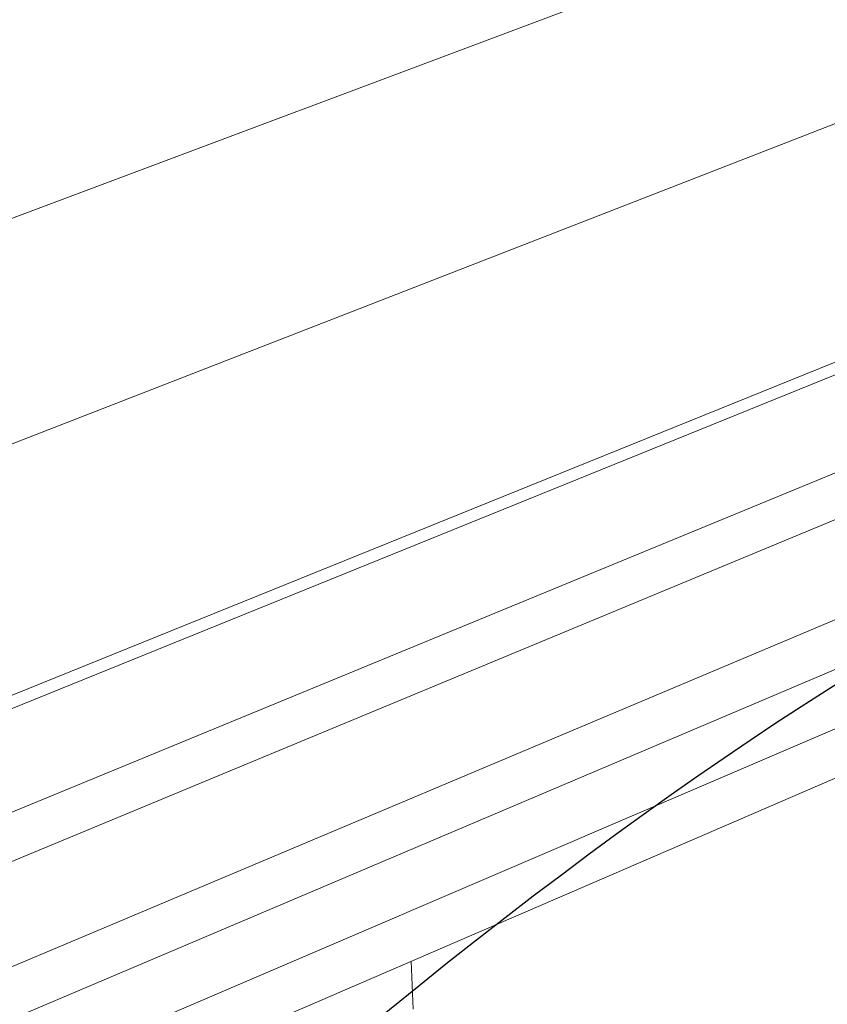
# Model space of a CAD drawing. Units: inches. Extents: x -11 to 988, y 236 to 341.
# Drawn here: x 689 to 692, y 288 to 292 of the extents above; entities that cross this region are included whole.
import ezdxf
from ezdxf import colors
from ezdxf.entities.mleader import LeaderData, LeaderLine
from ezdxf.math import Vec2, Vec3

# ---------------------------------------------------------------- set-up
doc = ezdxf.new("R2010")
doc.units = ezdxf.units.IN
doc.header["$MEASUREMENT"] = 0
for name, color, linetype, lineweight in [('QD - Dimensions Callouts', 7, 'Continuous', 5), ('QD - Hatch', 7, 'Continuous', 0), ('QD - Object Thinner Lines', 7, 'Continuous', 9)]:
    doc.layers.add(name, color=color, linetype=linetype, lineweight=lineweight)
doc.styles.get("Standard").update_dxf_attribs({"font": 'arial.ttf'})

msp = doc.modelspace()

# ---------------------------------------------------------------- linework, layer by layer
at = {"layer": 'QD - Hatch', "color": 253, "extrusion": (0.007628, 0.925486, 0.378704)}
for p, q in [((693.70547, 291.31231), (683.18768, 287.04509)), ((693.71038, 290.96926), (683.22491, 286.64767)), ((693.38862, 290.67159), (683.31849, 286.49036))]:
    msp.add_line(p, q, dxfattribs=at)
at = {"layer": 'QD - Object Thinner Lines', "extrusion": (0.007628, 0.925486, 0.378704)}
for p, q in [((693.4927, 292.86585), (682.83096, 288.86502)), ((693.77409, 292.22138), (683.16927, 288.09337)), ((693.78552, 291.38894), (683.25923, 287.12695)), ((693.75141, 290.47123), (683.79015, 286.26994)), ((693.75385, 290.29812), (683.80799, 286.071)), ((693.75676, 290.09097), (683.82932, 285.83307)), ((693.75918, 289.91883), (683.84705, 285.63544)), ((690.52013, 288.34265), (690.51348, 288.51625))]:
    msp.add_line(p, q, dxfattribs=at)

# ---------------------------------------------------------------- leaders
at = {"layer": 'QD - Dimensions Callouts'}
ml = msp.add_multileader_mtext('Standard', dxfattribs=at)
ml.set_content('{\\C256;EPS FOAM REMOVED @ STEEL BEAM TO ALLOW CONCRETE TO BOND TO THE SHEAR STUD}', color=7)
ml.set_leader_properties(color=256)
ml.build(insert=Vec2(0, 0))
ml.multileader.update_dxf_attribs({"leader_type": 2, "text_right_attachment_type": 3, "dogleg_length": 0.36, "arrow_head_size": 0.72, "scale": 4})
ctx = ml.context
ctx.base_point, ctx.scale, ctx.char_height, ctx.arrow_head_size, ctx.landing_gap_size, ctx.plane_origin = Vec3(658.65486, 280.22554), 4, 0.72, 0.72, 0.36, Vec3(723.41034, 256.11236)
ctx.right_attachment, ctx.text_align_type = 3, 2
notes = []
notes.append((ctx, [(0, (1, 1, 0), (684.66032, 278.99951), (-1, 0), 1.44, [(2, [(692.67983, 260.40416), (683.22032, 278.99951), (694.07045, 290.02626)], 0, [])])]))
ctx.mtext.insert, ctx.mtext.width, ctx.mtext.alignment, ctx.mtext.flow_direction = Vec3(682.86032, 280.59168), 25.7061265, 3, 5
for ctx, leaders in notes:
    for number, flags, end, landing, length, lines in leaders:
        leader = LeaderData()
        leader.index, (leader.has_last_leader_line, leader.has_dogleg_vector, leader.attachment_direction) = number, flags
        leader.last_leader_point, leader.dogleg_vector, leader.dogleg_length = Vec3(end), Vec3(landing), length
        for number, points, colour, breaks in lines:
            line = LeaderLine()
            line.index, line.vertices, line.color, line.breaks = number, Vec3.list(points), colors.encode_raw_color(colour), breaks
            leader.lines.append(line)
        ctx.leaders.append(leader)

doc.saveas('drawing.dxf')
